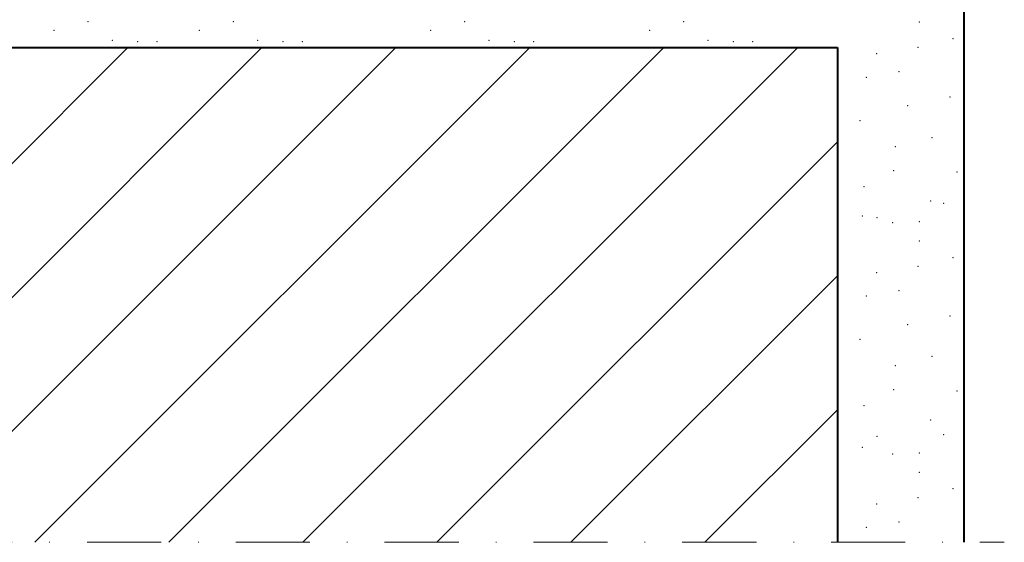
# Model space of a CAD drawing. Units: millimetres. Extents: x 1285 to 2484, y -2423 to -874.
# Drawn here: x 1376 to 1532, y -1617 to -1534 of the extents above; entities that cross this region are included whole.
import ezdxf

# ---------------------------------------------------------------- set-up
doc = ezdxf.new("R2010")
doc.units = ezdxf.units.MM
doc.header["$MEASUREMENT"] = 0
doc.linetypes.add('DGN Style 4', pattern=[23.472888, 11.729113, -5.864557, 0.014661, -5.864557])
doc.layers.add('Level 1', color=3, linetype='Continuous', lineweight=0)
doc.layers.add('Level 10', color=3, linetype='Continuous', lineweight=0)

msp = doc.modelspace()

# ---------------------------------------------------------------- linework, layer by layer
at = {"layer": 'Level 1', "color": 2, "linetype": 'Continuous', "lineweight": 40}
for p, q in [((1525.7096, -1526.5382), (1525.7096, -1616.5803)), ((1365.7096, -1538.2475), (1505.7096, -1538.2475)), ((1505.7096, -1538.2475), (1505.7096, -1616.5803))]:
    msp.add_line(p, q, dxfattribs=at)
at = {"layer": 'Level 10', "color": 4, "linetype": 'Continuous', "lineweight": 0}
for p, q in [((1365.7096, -1565.8968), (1393.3589, -1538.2475)), ((1365.7096, -1587.1101), (1414.5721, -1538.2475)), ((1365.7096, -1608.3233), (1435.7853, -1538.2475)), ((1378.6658, -1616.5803), (1456.9985, -1538.2475)), ((1399.879, -1616.5803), (1478.2118, -1538.2475)), ((1421.0922, -1616.5803), (1499.425, -1538.2475)), ((1442.3054, -1616.5803), (1505.7096, -1553.1761)), ((1463.5186, -1616.5803), (1505.7096, -1574.3893)), ((1484.7318, -1616.5803), (1505.7096, -1595.6025))]:
    msp.add_line(p, q, dxfattribs=at)
at = {"layer": 'Level 10', "color": 4, "linetype": 'DGN Style 4', "lineweight": 0}
msp.add_line((1339.7861, -1616.5803), (1532.1174, -1616.5803), dxfattribs=at)
at = {"layer": 'Level 10', "color": 4, "linetype": 'Continuous', "lineweight": 13}
for p in [(1387.0622, -1534.1117), (1410.0713, -1534.1117), (1446.6983, -1534.1117), (1481.3588, -1534.1117), (1518.656, -1534.201), (1381.6724, -1535.4947), (1404.6815, -1535.4947), (1441.3085, -1535.4947), (1475.969, -1535.4947), (1523.9696, -1536.8231), (1390.9225, -1537.0961), (1394.9284, -1537.3145), (1397.9875, -1537.3145), (1413.9316, -1537.0961), (1417.9375, -1537.3145), (1420.9966, -1537.3145), (1450.5586, -1537.0961), (1454.5645, -1537.3145), (1457.6236, -1537.3145), (1485.219, -1537.0961), (1489.225, -1537.3145), (1492.2841, -1537.3145), (1518.4376, -1538.2069), (1511.8866, -1539.2266), (1510.2852, -1542.9412), (1515.4532, -1542.0672), (1523.5328, -1546.0731), (1516.8362, -1547.457), (1509.2661, -1549.7877), (1514.8709, -1553.9393), (1520.6941, -1552.4826), (1514.5798, -1557.7268), (1524.6247, -1557.9453), (1509.9213, -1560.276), (1520.4757, -1562.5339), (1522.5138, -1562.889), (1509.6301, -1564.9284), (1511.9593, -1565.156), (1514.4342, -1565.9481), (1518.656, -1565.8024), (1518.656, -1568.8615), (1523.9696, -1571.4835), (1511.8866, -1573.8871), (1518.4376, -1572.8674), (1515.4532, -1576.7277), (1510.2852, -1577.6017), (1523.5328, -1580.7336), (1516.8362, -1582.1175), (1509.2661, -1584.4482), (1520.6941, -1587.1431), (1514.8709, -1588.5998), (1514.5798, -1592.3872), (1524.6247, -1592.6057), (1509.9213, -1594.9365), (1520.4757, -1597.1944), (1511.9593, -1599.8164), (1522.5138, -1599.516), (1509.6301, -1601.5554), (1514.4342, -1602.5751), (1518.656, -1602.4294), (1518.656, -1605.4885), (1523.9696, -1608.1105), (1518.4376, -1609.4944), (1511.8866, -1610.5141), (1510.2852, -1614.2287), (1515.4532, -1613.3547)]:
    msp.add_point(p, dxfattribs=at)

doc.saveas('drawing.dxf')
